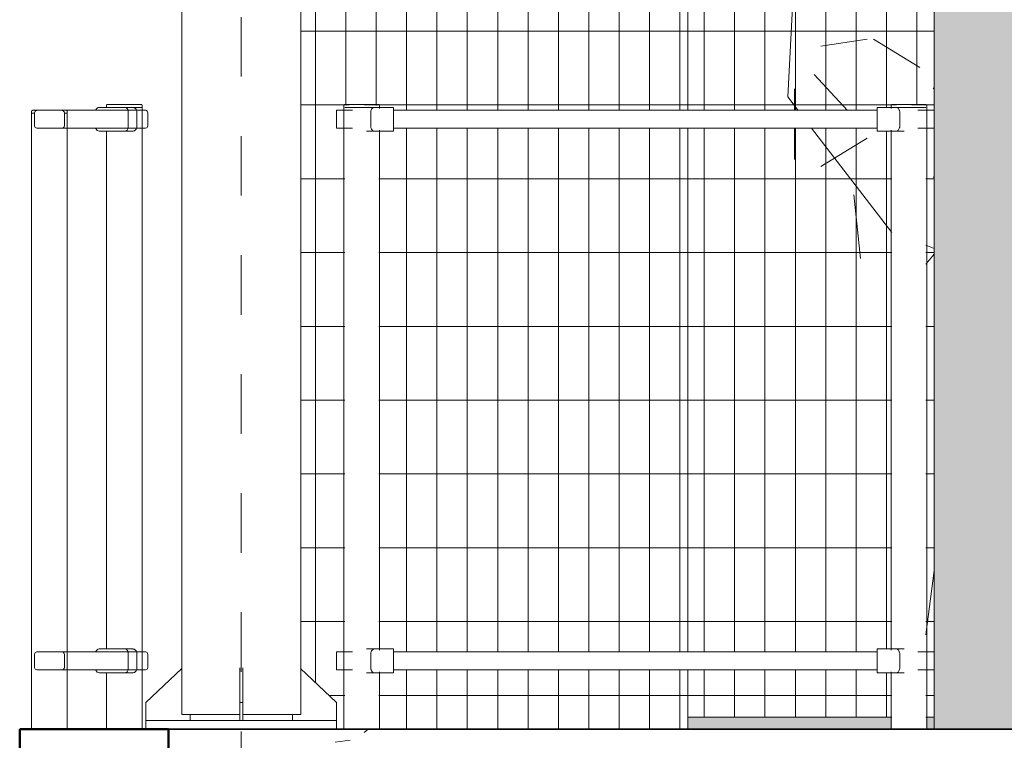
# Model space of a CAD drawing. Units: metres. Extents: x -436 to -102, y 612 to 631.
# Drawn here: x -185 to -183, y 614 to 615 of the extents above; entities that cross this region are included whole.
import ezdxf

# ---------------------------------------------------------------- set-up
doc = ezdxf.new("R2010")
doc.units = ezdxf.units.M
doc.linetypes.add('Línea de rejilla', pattern=[0.022225, 0.0127, -0.003175, 0.003175, -0.003175])
for name, color, linetype, lineweight in [('01_01 SECTION-BUILDINGS', 7, 'Continuous', 50), ('03_01 PROJECTION-BUILDINGS', 7, 'Continuous', 18), ('07_08 HATCH-WALLS', 7, 'Continuous', 18), ('09_02 AXIS-STRUCTURE', 7, 'Continuous', 9), ('30 COLUMNS', 7, 'Continuous', 18), ('G-IMPT', 7, 'Continuous', 18), ('S-FSTN', 7, 'Continuous', 18)]:
    doc.layers.add(name, color=color, linetype=linetype, lineweight=lineweight)
pattern_1 = [(50, (0.009, 0), (0.54643205, -0.04730764), [0.057, -0.629]), (355, (0.009, 0), (-0.10542865, 0.57337056), [0.046, -0.503]), (100.451, (0.054, -0.004), (0.44095467, 0.52570807), [0.049, -0.534]), (46.184, (0.009, 0.152), (0.8131228, -0.12606074), [0.086, -0.943]), (96.636, (0.076, 0.142), (0.7119945, 0.7422518), [0.073, -0.801]), (351.184, (0.009, 0.152), (0.7122292, 0.742616), [0.069, -0.754]), (21, (0.085, 0.114), (0.45498504, -0.3062917), [0.057, -0.629]), (326, (0.085, 0.114), (0.1857656, 0.552594), [0.046, -0.503]), (71.451, (0.123, 0.089), (0.64053598, 0.24601557), [0.049, -0.534]), (37.5, (0.009, 0), (0.009206, 0.254116606), [0.025, -0.472, 0.025, -0.485, -0.505]), (37.5, (0.009, 0), (0.009206, 0.254116606), [-1.007, 0.025, -0.48]), (7.5, (0.009, 0), (0.20046075, 0.30073824), [0.025, -0.266, 0.025, -0.46, -0.192]), (7.5, (0.009, 0), (0.20046075, 0.30073824), [-0.776, 0.025, -0.167]), (327.5, (-0.161, 0), (0.40648291, -0.01707761), [0.025, -0.165, 0.025, -0.569, -0.789]), (327.5, (-0.161, 0), (0.40648291, -0.01707761), [-0.785, 0.025, -0.764]), (317.5, (-0.238, 0), (0.44399866, 0.07600783), [0.025, -0.223, 0.025, -0.37, -0.56]), (317.5, (-0.238, 0), (0.44399866, 0.07600783), [-0.642, 0.025, -0.535])]

# ---------------------------------------------------------------- blocks, each defined once
blk = doc.blocks.new('12011-SUNRISE-STR-PARK_rvt-1-ARC_ELEV_B2 S1')
at = {"layer": '07_08 HATCH-WALLS', "true_color": 0xfdf7e1}
h = blk.add_hatch(color=7, dxfattribs=at)
h.paths.add_polyline_path([(-183.2018, 613.5762), (-182.2378, 613.5762), (-182.2378, 613.9), (-181.9378, 613.9), (-181.9378, 613.975), (-183.2018, 613.975)], flags=0)
h.paths.add_polyline_path([(-182.8875, 614.175), (-181.9378, 614.175), (-181.9378, 615.4), (-183.2018, 615.4), (-183.2018, 614.175), (-183.1737, 614.175)], flags=0)
h.paths.add_polyline_path([(-182.1798, 614.2306), (-182.1974, 614.2354), (-182.2101, 614.2481), (-182.2148, 614.2656), (-182.2101, 614.2831), (-182.1969, 614.296), (-182.1798, 614.3006), (-182.1623, 614.2959), (-182.1495, 614.2831), (-182.1448, 614.2656), (-182.1502, 614.2473), (-182.1623, 614.2353), (-182.1756, 614.2317)], flags=0)
h.paths.add_polyline_path([(-182.7998, 614.2306), (-182.8174, 614.2354), (-182.8301, 614.2481), (-182.8348, 614.2656), (-182.8301, 614.2831), (-182.816, 614.2962), (-182.7998, 614.3006), (-182.7823, 614.2959), (-182.7695, 614.2831), (-182.7648, 614.2656), (-182.7702, 614.2473), (-182.7823, 614.2353), (-182.7956, 614.2317)], flags=0)
at = {"layer": '07_08 HATCH-WALLS'}
h = blk.add_hatch(dxfattribs=at)
h.set_pattern_fill('FP_1', color=256, style=0, pattern_type=2)
h.set_pattern_definition(pattern_1)
h.paths.add_polyline_path([(-184.4879, 613.5762), (-184.4879, 614.175), (-184.7379, 614.175), (-184.7379, 613.5762)], flags=0)
at = {"layer": '01_01 SECTION-BUILDINGS'}
for p, q in [((-184.7379, 614.175), (-184.7379, 613.5762)), ((-184.4879, 614.175), (-184.7379, 614.175)), ((-184.4879, 613.5762), (-184.4879, 614.175))]:
    blk.add_line(p, q, dxfattribs=at)
at = {"layer": '03_01 PROJECTION-BUILDINGS'}
blk.add_line((-183.2018, 615.4), (-183.2018, 614.175), dxfattribs=at)
blk = doc.blocks.new('AL_Plant_Polyalthia Longifolia - PL21-E_dwg-21779580-ARC_ELEV_B2 S1')
at = {"layer": 'G-IMPT', "color": 9, "true_color": 0xd7d7b0}
for p, q in [((-183.3144, 615.3345), (-183.3922, 615.3227)), ((-183.2257, 615.2869), (-183.3034, 615.3345)), ((-183.3472, 615.2149), (-183.4032, 615.2751)), ((-183.4366, 615.2149), (-183.4366, 615.2512)), ((-183.2018, 615.2534), (-183.2035, 615.2512)), ((-183.4366, 615.1323), (-183.4366, 615.1852)), ((-183.4076, 615.1852), (-183.2728, 615.0096)), ((-183.3144, 615.168), (-183.3922, 615.1204)), ((-183.2018, 615.1026), (-183.2035, 615.1026)), ((-183.3255, 614.9658), (-183.3367, 615.0728)), ((-183.2018, 614.983), (-183.2157, 614.9885)), ((-183.2157, 614.9566), (-183.2018, 614.9731)), ((-183.2157, 614.3338), (-183.2018, 614.4417))]:
    blk.add_line(p, q, dxfattribs=at)
at = {"layer": 'G-IMPT', "color": 9, "true_color": 0xd7d7b0, "flags": 128}
blk.add_lwpolyline([(-184.2658, 617.2174), (-184.1795, 616.8877), (-184.2608, 616.9363), (-184.2405, 616.4994), (-184.0779, 616.4024), (-184.1185, 615.82), (-183.9356, 615.8685), (-183.834, 616.0626), (-183.6511, 615.82), (-183.7121, 615.6258), (-183.5291, 615.5288), (-183.4275, 615.6258), (-183.4478, 615.2376), (-183.4304, 615.2149)], dxfattribs=at)
blk = doc.blocks.new('AL_Plant_Polyalthia Longifolia - Polyalthia Longifolia-17510857-ARC_ELEV_B2 S1')
blk.add_blockref('AL_Plant_Polyalthia Longifolia - PL21-E_dwg-21779580-ARC_ELEV_B2 S1', (0, 0))
blk = doc.blocks.new('Top Rail Type - Top Rail_Internal_-22272331-ARC_ELEV_B2 S1')
at = {"layer": '03_01 PROJECTION-BUILDINGS'}
h = blk.add_hatch(dxfattribs=at)
h.set_pattern_fill('FP_11', color=256, style=0, pattern_type=2)
h.set_pattern_definition([(0, (-0.029, 612), (0, 0.124), []), (90, (-0.029, 612), (-0.051, 3e-18), [])])
h.paths.add_polyline_path([(-184.1919, 614.175), (-184.1919, 614.275), (-184.2058, 614.2755), (-184.2058, 614.305), (-184.1919, 614.305), (-184.1919, 615.185), (-184.2058, 615.1855), (-184.2058, 615.215), (-184.1919, 615.215), (-184.1919, 615.223), (-184.1889, 615.2237), (-184.1864, 615.223), (-184.1839, 615.2243), (-184.1808, 615.2245), (-184.141, 615.2237), (-184.1402, 615.223), (-184.1354, 615.2237), (-184.1348, 615.223), (-184.1348, 615.22), (-184.1098, 615.2192), (-184.1098, 615.215), (-183.6158, 615.215), (-183.6158, 615.7954), (-184.2658, 615.7954), (-184.2658, 614.2768), (-184.2058, 614.22), (-184.2058, 614.175)], flags=0)
h.paths.add_polyline_path([(-183.746, 614.175), (-183.6158, 614.175), (-183.6158, 614.275), (-184.1098, 614.2744), (-184.1098, 614.27), (-184.1348, 614.27), (-184.1348, 614.175), (-184.0321, 614.175)], flags=0)
h.paths.add_polyline_path([(-183.746, 614.305), (-183.6158, 614.305), (-183.6158, 615.185), (-184.1098, 615.1844), (-184.1098, 615.18), (-184.1348, 615.18), (-184.1348, 614.31), (-184.1098, 614.3092), (-184.1098, 614.305), (-184.0321, 614.305)], flags=0)
h.paths.add_polyline_path([(-184.1778, 615.2244), (-184.1772, 615.225), (-184.1769, 615.2245)], flags=0)
for p, q in [((-183.6158, 615.7954), (-184.2658, 615.7954)), ((-183.6158, 615.7954), (-183.6158, 615.2149)), ((-183.6158, 615.1853), (-183.6158, 614.3049)), ((-183.6158, 614.2753), (-183.6158, 614.1954))]:
    blk.add_line(p, q, dxfattribs=at)
blk = doc.blocks.new('Railing - Railing-22272444-ARC_ELEV_B2 S1')
at = {"layer": '03_01 PROJECTION-BUILDINGS', "true_color": 0xbebdba}
h = blk.add_hatch(color=9, dxfattribs=at)
h.paths.add_polyline_path([(-183.2728, 614.175), (-183.2728, 614.1954), (-183.6158, 614.1954), (-183.6158, 614.175), (-183.3167, 614.175)], flags=0)
h.paths.add_polyline_path([(-183.2157, 614.175), (-183.2018, 614.175), (-183.2018, 614.1954), (-183.2157, 614.1954), (-183.2157, 614.1807)], flags=0)
at = {"layer": '03_01 PROJECTION-BUILDINGS'}
for p, q in [((-183.6158, 614.175), (-183.6158, 614.1954)), ((-183.6158, 614.1954), (-183.2728, 614.1954)), ((-183.2158, 614.1954), (-183.2018, 614.1954))]:
    blk.add_line(p, q, dxfattribs=at)
blk = doc.blocks.new('Top Rail Type - Top Rail_Internal_-22272447-ARC_ELEV_B2 S1')
at = {"layer": '03_01 PROJECTION-BUILDINGS'}
h = blk.add_hatch(dxfattribs=at)
h.set_pattern_fill('FP_12', color=256, style=0, pattern_type=2)
h.set_pattern_definition([(0, (0.471, 612), (0, 0.124), []), (90, (0.471, 612), (-0.051, 3e-18), [])])
h.paths.add_polyline_path([(-183.2157, 614.1954), (-183.2018, 614.1954), (-183.2018, 614.275), (-183.2157, 614.275)], flags=0)
h.paths.add_polyline_path([(-183.6158, 614.1954), (-183.2728, 614.1954), (-183.2728, 614.27), (-183.2977, 614.2708), (-183.2977, 614.275), (-183.6158, 614.275)], flags=0)
h.paths.add_polyline_path([(-183.6158, 614.305), (-183.2977, 614.3056), (-183.2977, 614.31), (-183.2728, 614.31), (-183.2728, 615.18), (-183.2977, 615.1808), (-183.2977, 615.185), (-183.6158, 615.185), (-183.6158, 614.5434)], flags=0)
h.paths.add_polyline_path([(-183.2157, 614.305), (-183.2018, 614.305), (-183.2018, 615.185), (-183.2157, 615.185), (-183.2157, 614.4225)], flags=0)
h.paths.add_polyline_path([(-183.3155, 615.215), (-183.2977, 615.2156), (-183.2977, 615.22), (-183.2728, 615.22), (-183.2728, 615.223), (-183.2698, 615.2237), (-183.2673, 615.223), (-183.2648, 615.2243), (-183.2617, 615.2245), (-183.2219, 615.2237), (-183.2212, 615.223), (-183.2164, 615.2237), (-183.2157, 615.223), (-183.2157, 615.215), (-183.2018, 615.215), (-183.2018, 615.4), (-183.1158, 615.4), (-183.1158, 616.3954), (-183.6158, 616.3954), (-183.6158, 615.215), (-183.3167, 615.215)], flags=0)
h.paths.add_polyline_path([(-183.2587, 615.2244), (-183.2581, 615.225), (-183.2578, 615.2245)], flags=0)
for p, q in [((-183.6158, 615.2149), (-183.6158, 616.3954)), ((-183.6158, 614.3049), (-183.6158, 615.1853)), ((-183.6158, 614.1954), (-183.6158, 614.2753))]:
    blk.add_line(p, q, dxfattribs=at)
blk = doc.blocks.new('Railing - Post Start-V63-ARC_ELEV_B2 S1')
at = {"layer": '03_01 PROJECTION-BUILDINGS'}
for p, q in [((-184.6044, 615.22), (-184.5613, 615.22)), ((-184.5923, 615.22), (-184.5923, 615.223)), ((-184.5613, 615.22), (-184.5485, 615.22)), ((-184.5611, 615.22), (-184.5346, 615.22)), ((-184.5611, 615.22), (-184.5346, 615.22)), ((-184.5558, 615.214), (-184.5558, 615.186)), ((-184.541, 615.2122), (-184.541, 615.1878)), ((-184.5346, 615.22), (-184.5331, 615.22)), ((-184.5346, 615.22), (-184.5331, 615.22)), ((-184.5323, 615.223), (-184.5323, 615.22)), ((-184.5323, 615.22), (-184.5323, 614.175)), ((-184.5613, 615.18), (-184.6044, 615.18)), ((-184.5923, 614.31), (-184.5923, 615.18)), ((-184.5485, 615.18), (-184.5613, 615.18)), ((-184.6044, 614.31), (-184.5613, 614.31)), ((-184.5613, 614.31), (-184.5485, 614.31)), ((-184.5558, 614.304), (-184.5558, 614.276)), ((-184.541, 614.3022), (-184.541, 614.2778)), ((-184.5613, 614.27), (-184.6044, 614.27)), ((-184.5923, 614.175), (-184.5923, 614.27)), ((-184.5485, 614.27), (-184.5613, 614.27))]:
    blk.add_line(p, q, dxfattribs=at)
at = {"layer": '03_01 PROJECTION-BUILDINGS', "flags": 128}
for points in [[(-184.5903, 615.225), (-184.5904, 615.225), (-184.5904, 615.225), (-184.5905, 615.225), (-184.5906, 615.225), (-184.5907, 615.225), (-184.5908, 615.2249), (-184.5908, 615.2249), (-184.5909, 615.2249), (-184.591, 615.2249), (-184.5911, 615.2248), (-184.5911, 615.2248), (-184.5912, 615.2248), (-184.5913, 615.2247), (-184.5914, 615.2247), (-184.5914, 615.2246), (-184.5915, 615.2246), (-184.5916, 615.2245), (-184.5916, 615.2245), (-184.5917, 615.2244), (-184.5917, 615.2244), (-184.5918, 615.2243), (-184.5919, 615.2243), (-184.5919, 615.2242), (-184.592, 615.2241), (-184.592, 615.2241), (-184.592, 615.224), (-184.5921, 615.2239), (-184.5921, 615.2238), (-184.5922, 615.2238), (-184.5922, 615.2237), (-184.5922, 615.2236), (-184.5922, 615.2235), (-184.5923, 615.2235), (-184.5923, 615.2234), (-184.5923, 615.2233), (-184.5923, 615.2232), (-184.5923, 615.2231), (-184.5923, 615.2231), (-184.5923, 615.223), (-184.5923, 615.223)], [(-184.5881, 615.225), (-184.5885, 615.225), (-184.5889, 615.225), (-184.5892, 615.225), (-184.5895, 615.225), (-184.5897, 615.225), (-184.5899, 615.225), (-184.5901, 615.225), (-184.5902, 615.225), (-184.5903, 615.225), (-184.5903, 615.225)], [(-184.5903, 615.225), (-184.5902, 615.225), (-184.5902, 615.225), (-184.5901, 615.225), (-184.5899, 615.225), (-184.5897, 615.225), (-184.5895, 615.225), (-184.5892, 615.225), (-184.5889, 615.225), (-184.5885, 615.225), (-184.5881, 615.225), (-184.5876, 615.225), (-184.5871, 615.225), (-184.5866, 615.225), (-184.586, 615.225), (-184.5854, 615.225), (-184.5847, 615.225), (-184.5841, 615.225), (-184.5833, 615.225), (-184.5826, 615.225), (-184.5818, 615.225), (-184.581, 615.225), (-184.5801, 615.225), (-184.5793, 615.225), (-184.5784, 615.225), (-184.5774, 615.225), (-184.5765, 615.225), (-184.5755, 615.225), (-184.5745, 615.225), (-184.5735, 615.225), (-184.5724, 615.225), (-184.5714, 615.225), (-184.5703, 615.225), (-184.5693, 615.225), (-184.5682, 615.225), (-184.5671, 615.225), (-184.566, 615.225), (-184.5649, 615.225), (-184.5637, 615.225), (-184.5626, 615.225), (-184.5615, 615.225), (-184.5604, 615.225), (-184.5593, 615.225), (-184.5582, 615.225), (-184.5571, 615.225), (-184.556, 615.225), (-184.5549, 615.225), (-184.5538, 615.225), (-184.5528, 615.225), (-184.5517, 615.225), (-184.5507, 615.225), (-184.5497, 615.225), (-184.5487, 615.225), (-184.5477, 615.225), (-184.5468, 615.225), (-184.5459, 615.225), (-184.545, 615.225), (-184.5441, 615.225), (-184.5433, 615.225), (-184.5425, 615.225), (-184.5417, 615.225), (-184.541, 615.225), (-184.5403, 615.225), (-184.5396, 615.225), (-184.539, 615.225), (-184.5384, 615.225), (-184.5378, 615.225), (-184.5373, 615.225), (-184.5368, 615.225), (-184.5365, 615.225)], [(-184.5729, 615.225), (-184.574, 615.225), (-184.575, 615.225), (-184.5759, 615.225), (-184.5769, 615.225), (-184.5779, 615.225), (-184.5788, 615.225), (-184.5797, 615.225), (-184.5805, 615.225), (-184.5814, 615.225), (-184.5822, 615.225), (-184.5829, 615.225), (-184.5837, 615.225), (-184.5844, 615.225), (-184.585, 615.225), (-184.5857, 615.225), (-184.5863, 615.225), (-184.5868, 615.225), (-184.5873, 615.225), (-184.5878, 615.225), (-184.5881, 615.225)], [(-184.5344, 615.225), (-184.5344, 615.225), (-184.5345, 615.225), (-184.5346, 615.225), (-184.5347, 615.225), (-184.5349, 615.225), (-184.5352, 615.225), (-184.5355, 615.225), (-184.5358, 615.225), (-184.5362, 615.225), (-184.5366, 615.225), (-184.537, 615.225), (-184.5375, 615.225), (-184.5381, 615.225), (-184.5386, 615.225), (-184.5393, 615.225), (-184.5399, 615.225), (-184.5406, 615.225), (-184.5413, 615.225), (-184.5421, 615.225)], [(-184.5412, 615.214), (-184.5411, 615.2131), (-184.541, 615.2122)], [(-184.5365, 615.225), (-184.5361, 615.225), (-184.5357, 615.225), (-184.5354, 615.225), (-184.5351, 615.225), (-184.5349, 615.225), (-184.5347, 615.225), (-184.5345, 615.225), (-184.5344, 615.225), (-184.5344, 615.225), (-184.5344, 615.225)], [(-184.5323, 615.223), (-184.5323, 615.223), (-184.5323, 615.2231), (-184.5323, 615.2232), (-184.5323, 615.2233), (-184.5324, 615.2234), (-184.5324, 615.2234), (-184.5324, 615.2235), (-184.5324, 615.2236), (-184.5325, 615.2237), (-184.5325, 615.2237), (-184.5325, 615.2238), (-184.5326, 615.2239), (-184.5326, 615.224), (-184.5326, 615.224), (-184.5327, 615.2241), (-184.5327, 615.2242), (-184.5328, 615.2242), (-184.5328, 615.2243), (-184.5329, 615.2244), (-184.5329, 615.2244), (-184.533, 615.2245), (-184.5331, 615.2245), (-184.5331, 615.2246), (-184.5332, 615.2246), (-184.5333, 615.2247), (-184.5333, 615.2247), (-184.5334, 615.2248), (-184.5335, 615.2248), (-184.5336, 615.2248), (-184.5336, 615.2249), (-184.5337, 615.2249), (-184.5338, 615.2249), (-184.5339, 615.2249), (-184.5339, 615.225), (-184.534, 615.225), (-184.5341, 615.225), (-184.5342, 615.225), (-184.5343, 615.225), (-184.5343, 615.225), (-184.5344, 615.225)], [(-184.541, 615.1878), (-184.5411, 615.1869), (-184.5412, 615.186)], [(-184.5412, 614.304), (-184.5411, 614.3031), (-184.541, 614.3022)], [(-184.541, 614.2778), (-184.5411, 614.2769), (-184.5412, 614.276)]]:
    blk.add_lwpolyline(points, dxfattribs=at)
at = {"layer": '03_01 PROJECTION-BUILDINGS'}
for centre, start_param, end_param in [((-184.6044, 615.214), 0, 1.308997), ((-184.5613, 615.214), 4.712389, 6.283185), ((-184.6044, 615.186), 1.832596, 3.141593), ((-184.5613, 615.186), 3.141593, 4.712389), ((-184.6044, 614.304), 0, 1.308997), ((-184.5613, 614.304), 4.712389, 6.283185), ((-184.6044, 614.276), 1.832596, 3.141593), ((-184.5613, 614.276), 3.141593, 4.712389)]:
    blk.add_ellipse(centre, major_axis=(0, 0.006), ratio=0.923557, start_param=start_param, end_param=end_param, dxfattribs=at)
for points, knots in [([(-184.5485, 615.22), (-184.548, 615.22), (-184.547, 615.2199), (-184.5456, 615.2195), (-184.5443, 615.2188), (-184.5427, 615.2176), (-184.5416, 615.2159), (-184.5412, 615.2145), (-184.5412, 615.214)], [0, 0, 0, 0, 0.142857, 0.285714, 0.428571, 0.571429, 0.857143, 1, 1, 1, 1]), ([(-184.5412, 615.186), (-184.5413, 615.1851), (-184.542, 615.1832), (-184.544, 615.1812), (-184.5463, 615.1802), (-184.5478, 615.18), (-184.5485, 615.18)], [0, 0, 0, 0, 0.285714, 0.571429, 0.785714, 1, 1, 1, 1]), ([(-184.5485, 614.31), (-184.548, 614.31), (-184.547, 614.3099), (-184.5456, 614.3095), (-184.5443, 614.3088), (-184.5427, 614.3076), (-184.5416, 614.3059), (-184.5412, 614.3045), (-184.5412, 614.304)], [0, 0, 0, 0, 0.142857, 0.285714, 0.428571, 0.571429, 0.857143, 1, 1, 1, 1]), ([(-184.5412, 614.276), (-184.5413, 614.2751), (-184.542, 614.2732), (-184.544, 614.2712), (-184.5463, 614.2702), (-184.5478, 614.27), (-184.5485, 614.27)], [0, 0, 0, 0, 0.285714, 0.571429, 0.785714, 1, 1, 1, 1])]:
    blk.add_open_spline(points, degree=3, knots=knots, dxfattribs=at)
blk = doc.blocks.new('Railing - Post Corner-22351857-ARC_ELEV_B2 S1')
at = {"layer": '03_01 PROJECTION-BUILDINGS'}
for p, q in [((-184.7179, 615.21), (-184.7179, 615.213)), ((-184.7179, 615.21), (-184.7142, 615.21)), ((-184.7179, 614.175), (-184.7179, 615.21)), ((-184.7179, 615.21), (-184.7142, 615.21)), ((-184.6622, 615.21), (-184.6602, 615.21)), ((-184.6622, 615.21), (-184.6602, 615.21)), ((-184.6602, 615.21), (-184.6587, 615.21)), ((-184.6602, 615.21), (-184.6587, 615.21)), ((-184.6579, 615.213), (-184.6579, 615.21)), ((-184.6579, 615.21), (-184.6579, 614.175))]:
    blk.add_line(p, q, dxfattribs=at)
at = {"layer": '03_01 PROJECTION-BUILDINGS', "flags": 128}
for points in [[(-184.7159, 615.215), (-184.7159, 615.215), (-184.716, 615.215), (-184.7161, 615.215), (-184.7162, 615.215), (-184.7163, 615.215), (-184.7163, 615.2149), (-184.7164, 615.2149), (-184.7165, 615.2149), (-184.7166, 615.2149), (-184.7167, 615.2148), (-184.7167, 615.2148), (-184.7168, 615.2148), (-184.7169, 615.2147), (-184.717, 615.2147), (-184.717, 615.2146), (-184.7171, 615.2146), (-184.7172, 615.2145), (-184.7172, 615.2145), (-184.7173, 615.2144), (-184.7173, 615.2144), (-184.7174, 615.2143), (-184.7174, 615.2143), (-184.7175, 615.2142), (-184.7175, 615.2141), (-184.7176, 615.2141), (-184.7176, 615.214), (-184.7177, 615.2139), (-184.7177, 615.2138), (-184.7177, 615.2138), (-184.7178, 615.2137), (-184.7178, 615.2136), (-184.7178, 615.2135), (-184.7178, 615.2135), (-184.7179, 615.2134), (-184.7179, 615.2133), (-184.7179, 615.2132), (-184.7179, 615.2131), (-184.7179, 615.2131), (-184.7179, 615.213), (-184.7179, 615.213)], [(-184.7137, 615.215), (-184.7141, 615.215), (-184.7145, 615.215), (-184.7148, 615.215), (-184.7151, 615.215), (-184.7153, 615.215), (-184.7155, 615.215), (-184.7157, 615.215), (-184.7158, 615.215), (-184.7158, 615.215), (-184.7159, 615.215)], [(-184.7159, 615.215), (-184.7158, 615.215), (-184.7158, 615.215), (-184.7157, 615.215), (-184.7155, 615.215), (-184.7153, 615.215), (-184.7151, 615.215), (-184.7148, 615.215), (-184.7144, 615.215), (-184.7141, 615.215), (-184.7137, 615.215), (-184.7132, 615.215), (-184.7127, 615.215), (-184.7122, 615.215), (-184.7116, 615.215), (-184.711, 615.215), (-184.7103, 615.215), (-184.7096, 615.215)], [(-184.7093, 615.215), (-184.71, 615.215), (-184.7106, 615.215), (-184.7113, 615.215), (-184.7119, 615.215), (-184.7124, 615.215), (-184.7129, 615.215), (-184.7134, 615.215), (-184.7137, 615.215)], [(-184.6666, 615.215), (-184.6659, 615.215), (-184.6652, 615.215), (-184.6646, 615.215), (-184.664, 615.215), (-184.6634, 615.215), (-184.6629, 615.215), (-184.6624, 615.215), (-184.6621, 615.215)], [(-184.66, 615.215), (-184.66, 615.215), (-184.66, 615.215), (-184.6602, 615.215), (-184.6603, 615.215), (-184.6605, 615.215), (-184.6608, 615.215), (-184.661, 615.215), (-184.6614, 615.215), (-184.6618, 615.215), (-184.6622, 615.215), (-184.6626, 615.215), (-184.6631, 615.215), (-184.6637, 615.215), (-184.6642, 615.215)], [(-184.6621, 615.215), (-184.6617, 615.215), (-184.6613, 615.215), (-184.661, 615.215), (-184.6607, 615.215), (-184.6605, 615.215), (-184.6603, 615.215), (-184.6601, 615.215), (-184.66, 615.215), (-184.66, 615.215), (-184.66, 615.215)], [(-184.6579, 615.213), (-184.6579, 615.213), (-184.6579, 615.2131), (-184.6579, 615.2132), (-184.6579, 615.2133), (-184.658, 615.2134), (-184.658, 615.2134), (-184.658, 615.2135), (-184.658, 615.2136), (-184.658, 615.2137), (-184.6581, 615.2137), (-184.6581, 615.2138), (-184.6581, 615.2139), (-184.6582, 615.214), (-184.6582, 615.214), (-184.6583, 615.2141), (-184.6583, 615.2142), (-184.6584, 615.2142), (-184.6584, 615.2143), (-184.6585, 615.2144), (-184.6585, 615.2144), (-184.6586, 615.2145), (-184.6587, 615.2145), (-184.6587, 615.2146), (-184.6588, 615.2146), (-184.6589, 615.2147), (-184.6589, 615.2147), (-184.659, 615.2148), (-184.6591, 615.2148), (-184.6591, 615.2148), (-184.6592, 615.2149), (-184.6593, 615.2149), (-184.6594, 615.2149), (-184.6595, 615.2149), (-184.6595, 615.215), (-184.6596, 615.215), (-184.6597, 615.215), (-184.6598, 615.215), (-184.6599, 615.215), (-184.6599, 615.215), (-184.66, 615.215)]]:
    blk.add_lwpolyline(points, dxfattribs=at)
blk = doc.blocks.new('Railing - Railing-22828460-ARC_ELEV_B2 S1')
at = {"layer": '01_01 SECTION-BUILDINGS', "lineweight": 18}
for p, q in [((-184.7129, 615.211), (-184.7129, 615.189)), ((-184.6669, 615.215), (-184.7089, 615.215)), ((-184.6629, 615.189), (-184.6629, 615.211)), ((-184.7089, 615.185), (-184.6669, 615.185)), ((-184.7129, 614.301), (-184.7129, 614.279)), ((-184.6669, 614.305), (-184.7089, 614.305)), ((-184.6629, 614.279), (-184.6629, 614.301)), ((-184.7089, 614.275), (-184.6669, 614.275))]:
    blk.add_line(p, q, dxfattribs=at)
for centre, start, end in [((-184.7089, 615.211), 90, 180), ((-184.6669, 615.211), 0, 90), ((-184.7089, 615.189), 180, 270), ((-184.6669, 615.189), 270, 0), ((-184.7089, 614.301), 90, 180), ((-184.6669, 614.301), 0, 90), ((-184.7089, 614.279), 180, 270), ((-184.6669, 614.279), 270, 0)]:
    blk.add_arc(centre, 0.004, start, end, dxfattribs=at)
at = {"layer": '03_01 PROJECTION-BUILDINGS'}
for p, q in [((-184.5266, 615.215), (-184.6669, 615.215)), ((-184.5229, 615.211), (-184.5229, 615.189)), ((-184.6669, 615.185), (-184.5266, 615.185)), ((-184.5266, 614.305), (-184.6669, 614.305)), ((-184.5229, 614.301), (-184.5229, 614.279)), ((-184.6669, 614.275), (-184.5266, 614.275))]:
    blk.add_line(p, q, dxfattribs=at)
for centre, start_param, end_param in [((-184.5266, 615.211), 4.712389, 6.283185), ((-184.5266, 615.189), 3.141593, 4.712389), ((-184.5266, 614.301), 4.712389, 6.283185), ((-184.5266, 614.279), 3.141593, 4.712389)]:
    blk.add_ellipse(centre, major_axis=(0, 0.004), ratio=0.923557, start_param=start_param, end_param=end_param, dxfattribs=at)
for points in [[(-184.7089, 615.215), (-184.7093, 615.215), (-184.71, 615.2149), (-184.7106, 615.2146), (-184.7109, 615.2145)], [(-184.6659, 615.2149), (-184.6662, 615.215), (-184.6666, 615.215), (-184.6669, 615.215)]]:
    blk.add_open_spline(points, degree=3, dxfattribs=at)
for name in ['Railing - Post Corner-22351857-ARC_ELEV_B2 S1', 'Railing - Post Start-V63-ARC_ELEV_B2 S1']:
    blk.add_blockref(name, (0, 0))
blk = doc.blocks.new('Railing - Post End-22348672-ARC_ELEV_B2 S1')
at = {"layer": '03_01 PROJECTION-BUILDINGS'}
for p, q in [((-184.1933, 615.22), (-184.1933, 615.223)), ((-184.1933, 614.175), (-184.1933, 615.22)), ((-184.1919, 615.22), (-184.1633, 615.22)), ((-184.1919, 615.22), (-184.1633, 615.22)), ((-184.1633, 615.22), (-184.1423, 615.22)), ((-184.1633, 615.22), (-184.1423, 615.22)), ((-184.1552, 615.22), (-184.1431, 615.22)), ((-184.1482, 615.1878), (-184.1482, 615.2122)), ((-184.1431, 615.22), (-184.1098, 615.22)), ((-184.1333, 615.223), (-184.1333, 615.22)), ((-184.1333, 615.22), (-184.1333, 615.2182)), ((-184.1098, 615.214), (-184.1098, 615.22)), ((-184.1098, 615.186), (-184.1098, 615.214)), ((-184.1431, 615.18), (-184.1552, 615.18)), ((-184.1098, 615.18), (-184.1431, 615.18)), ((-184.1333, 615.1818), (-184.1333, 614.3082)), ((-184.1098, 615.18), (-184.1098, 615.186)), ((-184.1552, 614.31), (-184.1431, 614.31)), ((-184.1482, 614.2778), (-184.1482, 614.3022)), ((-184.1431, 614.31), (-184.1098, 614.31)), ((-184.1098, 614.304), (-184.1098, 614.31)), ((-184.1098, 614.276), (-184.1098, 614.304)), ((-184.1431, 614.27), (-184.1552, 614.27)), ((-184.1098, 614.27), (-184.1431, 614.27)), ((-184.1333, 614.2718), (-184.1333, 614.175)), ((-184.1098, 614.27), (-184.1098, 614.276))]:
    blk.add_line(p, q, dxfattribs=at)
at = {"layer": '03_01 PROJECTION-BUILDINGS', "flags": 128}
for points in [[(-184.1913, 615.225), (-184.1914, 615.225), (-184.1914, 615.225), (-184.1915, 615.225), (-184.1916, 615.225), (-184.1917, 615.225), (-184.1918, 615.2249), (-184.1918, 615.2249), (-184.1919, 615.2249), (-184.192, 615.2249), (-184.1921, 615.2248), (-184.1922, 615.2248), (-184.1922, 615.2248), (-184.1923, 615.2247), (-184.1924, 615.2247), (-184.1924, 615.2246), (-184.1925, 615.2246), (-184.1926, 615.2245), (-184.1926, 615.2245), (-184.1927, 615.2244), (-184.1927, 615.2244), (-184.1928, 615.2243), (-184.1929, 615.2243), (-184.1929, 615.2242), (-184.193, 615.2241), (-184.193, 615.2241), (-184.193, 615.224), (-184.1931, 615.2239), (-184.1931, 615.2238), (-184.1932, 615.2238), (-184.1932, 615.2237), (-184.1932, 615.2236), (-184.1932, 615.2235), (-184.1933, 615.2235), (-184.1933, 615.2234), (-184.1933, 615.2233), (-184.1933, 615.2232), (-184.1933, 615.2231), (-184.1933, 615.2231), (-184.1933, 615.223), (-184.1933, 615.223)], [(-184.1633, 615.225), (-184.1644, 615.225), (-184.1656, 615.225), (-184.1667, 615.225), (-184.1678, 615.225), (-184.1689, 615.225), (-184.17, 615.225), (-184.1711, 615.225), (-184.1721, 615.225), (-184.1732, 615.225), (-184.1742, 615.225), (-184.1752, 615.225), (-184.1762, 615.225), (-184.1772, 615.225), (-184.1782, 615.225), (-184.1791, 615.225), (-184.18, 615.225), (-184.1809, 615.225), (-184.1818, 615.225), (-184.1826, 615.225), (-184.1834, 615.225), (-184.1841, 615.225), (-184.1849, 615.225), (-184.1856, 615.225), (-184.1862, 615.225), (-184.1868, 615.225), (-184.1874, 615.225), (-184.188, 615.225), (-184.1885, 615.225), (-184.189, 615.225), (-184.1894, 615.225), (-184.1898, 615.225), (-184.1901, 615.225), (-184.1904, 615.225), (-184.1907, 615.225), (-184.1909, 615.225), (-184.191, 615.225), (-184.1912, 615.225), (-184.1912, 615.225), (-184.1913, 615.225)], [(-184.1913, 615.225), (-184.1913, 615.225), (-184.1912, 615.225), (-184.1911, 615.225), (-184.1909, 615.225), (-184.1907, 615.225), (-184.1905, 615.225), (-184.1902, 615.225), (-184.1899, 615.225), (-184.1895, 615.225), (-184.1891, 615.225), (-184.1886, 615.225), (-184.1881, 615.225), (-184.1876, 615.225), (-184.187, 615.225), (-184.1864, 615.225), (-184.1857, 615.225), (-184.1851, 615.225), (-184.1843, 615.225), (-184.1836, 615.225), (-184.1828, 615.225), (-184.182, 615.225), (-184.1811, 615.225), (-184.1803, 615.225), (-184.1794, 615.225), (-184.1784, 615.225), (-184.1775, 615.225), (-184.1765, 615.225), (-184.1755, 615.225), (-184.1745, 615.225), (-184.1735, 615.225), (-184.1724, 615.225), (-184.1713, 615.225), (-184.1703, 615.225), (-184.1692, 615.225), (-184.1681, 615.225), (-184.167, 615.225), (-184.1659, 615.225), (-184.1647, 615.225), (-184.1636, 615.225), (-184.1633, 615.225)], [(-184.1633, 615.225), (-184.1622, 615.225), (-184.1611, 615.225), (-184.16, 615.225), (-184.1589, 615.225), (-184.1578, 615.225), (-184.1567, 615.225), (-184.1556, 615.225), (-184.1545, 615.225), (-184.1535, 615.225), (-184.1524, 615.225), (-184.1514, 615.225), (-184.1504, 615.225), (-184.1494, 615.225), (-184.1485, 615.225), (-184.1475, 615.225), (-184.1466, 615.225), (-184.1458, 615.225), (-184.1449, 615.225), (-184.1441, 615.225), (-184.1433, 615.225), (-184.1425, 615.225), (-184.1418, 615.225), (-184.1411, 615.225), (-184.1404, 615.225), (-184.1398, 615.225), (-184.1392, 615.225), (-184.1387, 615.225), (-184.1382, 615.225), (-184.1377, 615.225), (-184.1373, 615.225), (-184.1369, 615.225), (-184.1366, 615.225), (-184.1363, 615.225), (-184.136, 615.225), (-184.1358, 615.225), (-184.1356, 615.225), (-184.1355, 615.225), (-184.1354, 615.225), (-184.1354, 615.225)], [(-184.1354, 615.225), (-184.1354, 615.225), (-184.1355, 615.225), (-184.1356, 615.225), (-184.1357, 615.225), (-184.1359, 615.225), (-184.1362, 615.225), (-184.1365, 615.225), (-184.1368, 615.225), (-184.1372, 615.225), (-184.1376, 615.225), (-184.138, 615.225), (-184.1385, 615.225), (-184.1391, 615.225), (-184.1396, 615.225), (-184.1403, 615.225), (-184.1409, 615.225), (-184.1416, 615.225), (-184.1423, 615.225), (-184.1431, 615.225), (-184.1439, 615.225), (-184.1447, 615.225), (-184.1455, 615.225), (-184.1464, 615.225), (-184.1473, 615.225), (-184.1482, 615.225), (-184.1492, 615.225), (-184.1502, 615.225), (-184.1512, 615.225), (-184.1522, 615.225), (-184.1532, 615.225), (-184.1543, 615.225), (-184.1553, 615.225), (-184.1564, 615.225), (-184.1575, 615.225), (-184.1586, 615.225), (-184.1597, 615.225), (-184.1608, 615.225), (-184.1619, 615.225), (-184.163, 615.225), (-184.1633, 615.225)], [(-184.1482, 615.2122), (-184.1481, 615.2131), (-184.1478, 615.214)], [(-184.1333, 615.223), (-184.1333, 615.223), (-184.1333, 615.2231), (-184.1333, 615.2232), (-184.1334, 615.2233), (-184.1334, 615.2234), (-184.1334, 615.2234), (-184.1334, 615.2235), (-184.1334, 615.2236), (-184.1335, 615.2237), (-184.1335, 615.2237), (-184.1335, 615.2238), (-184.1336, 615.2239), (-184.1336, 615.224), (-184.1336, 615.224), (-184.1337, 615.2241), (-184.1337, 615.2242), (-184.1338, 615.2242), (-184.1338, 615.2243), (-184.1339, 615.2244), (-184.134, 615.2244), (-184.134, 615.2245), (-184.1341, 615.2245), (-184.1341, 615.2246), (-184.1342, 615.2246), (-184.1343, 615.2247), (-184.1343, 615.2247), (-184.1344, 615.2248), (-184.1345, 615.2248), (-184.1346, 615.2248), (-184.1346, 615.2249), (-184.1347, 615.2249), (-184.1348, 615.2249), (-184.1349, 615.2249), (-184.1349, 615.225), (-184.135, 615.225), (-184.1351, 615.225), (-184.1352, 615.225), (-184.1353, 615.225), (-184.1354, 615.225), (-184.1354, 615.225)], [(-184.1478, 615.186), (-184.1481, 615.1869), (-184.1482, 615.1878)], [(-184.1482, 614.3022), (-184.1481, 614.3031), (-184.1478, 614.304)], [(-184.1478, 614.276), (-184.1481, 614.2769), (-184.1482, 614.2778)]]:
    blk.add_lwpolyline(points, dxfattribs=at)
at = {"layer": '03_01 PROJECTION-BUILDINGS'}
for points, knots in [([(-184.1478, 615.214), (-184.1475, 615.2149), (-184.1468, 615.2168), (-184.1455, 615.2188), (-184.1443, 615.2198), (-184.1435, 615.22), (-184.1431, 615.22)], [0, 0, 0, 0, 0.285714, 0.571429, 0.785714, 1, 1, 1, 1]), ([(-184.1431, 615.18), (-184.1434, 615.18), (-184.1439, 615.1801), (-184.1446, 615.1805), (-184.1454, 615.1812), (-184.1463, 615.1824), (-184.1471, 615.1841), (-184.1477, 615.1855), (-184.1478, 615.186)], [0, 0, 0, 0, 0.142857, 0.285714, 0.428571, 0.571429, 0.857143, 1, 1, 1, 1]), ([(-184.1478, 614.304), (-184.1475, 614.3049), (-184.1468, 614.3068), (-184.1455, 614.3088), (-184.1443, 614.3098), (-184.1435, 614.31), (-184.1431, 614.31)], [0, 0, 0, 0, 0.285714, 0.571429, 0.785714, 1, 1, 1, 1]), ([(-184.1431, 614.27), (-184.1434, 614.27), (-184.1439, 614.2701), (-184.1446, 614.2705), (-184.1454, 614.2712), (-184.1463, 614.2724), (-184.1471, 614.2741), (-184.1477, 614.2755), (-184.1478, 614.276)], [0, 0, 0, 0, 0.142857, 0.285714, 0.428571, 0.571429, 0.857143, 1, 1, 1, 1])]:
    blk.add_open_spline(points, degree=3, knots=knots, dxfattribs=at)
blk = doc.blocks.new('Railing - Post Start-V64-ARC_ELEV_B2 S1')
at = {"layer": '03_01 PROJECTION-BUILDINGS'}
for p, q in [((-183.2977, 615.22), (-183.2645, 615.22)), ((-183.2977, 615.22), (-183.2977, 615.214)), ((-183.2977, 615.214), (-183.2977, 615.186)), ((-183.2742, 615.22), (-183.2742, 615.223)), ((-183.2742, 615.2182), (-183.2742, 615.22)), ((-183.2653, 615.22), (-183.2442, 615.22)), ((-183.2653, 615.22), (-183.2442, 615.22)), ((-183.2645, 615.22), (-183.2524, 615.22)), ((-183.2594, 615.2122), (-183.2594, 615.1878)), ((-183.2442, 615.22), (-183.2157, 615.22)), ((-183.2442, 615.22), (-183.2157, 615.22)), ((-183.2142, 615.223), (-183.2142, 615.22)), ((-183.2142, 615.22), (-183.2142, 614.175)), ((-183.2977, 615.186), (-183.2977, 615.18)), ((-183.2645, 615.18), (-183.2977, 615.18)), ((-183.2742, 614.3082), (-183.2742, 615.1818)), ((-183.2524, 615.18), (-183.2645, 615.18)), ((-183.2977, 614.31), (-183.2645, 614.31)), ((-183.2977, 614.31), (-183.2977, 614.304)), ((-183.2977, 614.304), (-183.2977, 614.276)), ((-183.2645, 614.31), (-183.2524, 614.31)), ((-183.2594, 614.3022), (-183.2594, 614.2778)), ((-183.2977, 614.276), (-183.2977, 614.27)), ((-183.2645, 614.27), (-183.2977, 614.27)), ((-183.2742, 614.175), (-183.2742, 614.2718)), ((-183.2524, 614.27), (-183.2645, 614.27))]:
    blk.add_line(p, q, dxfattribs=at)
at = {"layer": '03_01 PROJECTION-BUILDINGS', "flags": 128}
for points in [[(-183.2722, 615.225), (-183.2723, 615.225), (-183.2724, 615.225), (-183.2724, 615.225), (-183.2725, 615.225), (-183.2726, 615.225), (-183.2727, 615.2249), (-183.2728, 615.2249), (-183.2728, 615.2249), (-183.2729, 615.2249), (-183.273, 615.2248), (-183.2731, 615.2248), (-183.2731, 615.2248), (-183.2732, 615.2247), (-183.2733, 615.2247), (-183.2734, 615.2246), (-183.2734, 615.2246), (-183.2735, 615.2245), (-183.2735, 615.2245), (-183.2736, 615.2244), (-183.2737, 615.2244), (-183.2737, 615.2243), (-183.2738, 615.2243), (-183.2738, 615.2242), (-183.2739, 615.2241), (-183.2739, 615.2241), (-183.274, 615.224), (-183.274, 615.2239), (-183.274, 615.2238), (-183.2741, 615.2238), (-183.2741, 615.2237), (-183.2741, 615.2236), (-183.2742, 615.2235), (-183.2742, 615.2235), (-183.2742, 615.2234), (-183.2742, 615.2233), (-183.2742, 615.2232), (-183.2742, 615.2231), (-183.2742, 615.2231), (-183.2742, 615.223), (-183.2742, 615.223)], [(-183.2442, 615.225), (-183.2454, 615.225), (-183.2465, 615.225), (-183.2476, 615.225), (-183.2487, 615.225), (-183.2498, 615.225), (-183.2509, 615.225), (-183.252, 615.225), (-183.253, 615.225), (-183.2541, 615.225), (-183.2551, 615.225), (-183.2561, 615.225), (-183.2572, 615.225), (-183.2581, 615.225), (-183.2591, 615.225), (-183.26, 615.225), (-183.2609, 615.225), (-183.2618, 615.225), (-183.2627, 615.225), (-183.2635, 615.225), (-183.2643, 615.225), (-183.2651, 615.225), (-183.2658, 615.225), (-183.2665, 615.225), (-183.2671, 615.225), (-183.2678, 615.225), (-183.2683, 615.225), (-183.2689, 615.225), (-183.2694, 615.225), (-183.2699, 615.225), (-183.2703, 615.225), (-183.2707, 615.225), (-183.271, 615.225), (-183.2713, 615.225), (-183.2716, 615.225), (-183.2718, 615.225), (-183.272, 615.225), (-183.2721, 615.225), (-183.2722, 615.225), (-183.2722, 615.225)], [(-183.2722, 615.225), (-183.2722, 615.225), (-183.2721, 615.225), (-183.272, 615.225), (-183.2718, 615.225), (-183.2716, 615.225), (-183.2714, 615.225), (-183.2711, 615.225), (-183.2708, 615.225), (-183.2704, 615.225), (-183.27, 615.225), (-183.2695, 615.225), (-183.269, 615.225), (-183.2685, 615.225), (-183.2679, 615.225), (-183.2673, 615.225), (-183.2667, 615.225), (-183.266, 615.225), (-183.2653, 615.225), (-183.2645, 615.225), (-183.2637, 615.225), (-183.2629, 615.225), (-183.2621, 615.225), (-183.2612, 615.225), (-183.2603, 615.225), (-183.2593, 615.225), (-183.2584, 615.225), (-183.2574, 615.225), (-183.2564, 615.225), (-183.2554, 615.225), (-183.2544, 615.225), (-183.2533, 615.225), (-183.2523, 615.225), (-183.2512, 615.225), (-183.2501, 615.225), (-183.249, 615.225), (-183.2479, 615.225), (-183.2468, 615.225), (-183.2457, 615.225), (-183.2445, 615.225), (-183.2442, 615.225)], [(-183.2597, 615.214), (-183.2595, 615.2131), (-183.2594, 615.2122)], [(-183.2442, 615.225), (-183.2431, 615.225), (-183.242, 615.225), (-183.2409, 615.225), (-183.2398, 615.225), (-183.2387, 615.225), (-183.2376, 615.225), (-183.2365, 615.225), (-183.2355, 615.225), (-183.2344, 615.225), (-183.2334, 615.225), (-183.2323, 615.225), (-183.2313, 615.225), (-183.2304, 615.225), (-183.2294, 615.225), (-183.2285, 615.225), (-183.2276, 615.225), (-183.2267, 615.225), (-183.2258, 615.225), (-183.225, 615.225), (-183.2242, 615.225), (-183.2234, 615.225), (-183.2227, 615.225), (-183.222, 615.225), (-183.2213, 615.225), (-183.2207, 615.225), (-183.2201, 615.225), (-183.2196, 615.225), (-183.2191, 615.225), (-183.2186, 615.225), (-183.2182, 615.225), (-183.2178, 615.225), (-183.2175, 615.225), (-183.2172, 615.225), (-183.2169, 615.225), (-183.2167, 615.225), (-183.2165, 615.225), (-183.2164, 615.225), (-183.2163, 615.225), (-183.2163, 615.225)], [(-183.2163, 615.225), (-183.2163, 615.225), (-183.2164, 615.225), (-183.2165, 615.225), (-183.2166, 615.225), (-183.2168, 615.225), (-183.2171, 615.225), (-183.2174, 615.225), (-183.2177, 615.225), (-183.2181, 615.225), (-183.2185, 615.225), (-183.219, 615.225), (-183.2195, 615.225), (-183.22, 615.225), (-183.2206, 615.225), (-183.2212, 615.225), (-183.2218, 615.225), (-183.2225, 615.225), (-183.2232, 615.225), (-183.224, 615.225), (-183.2248, 615.225), (-183.2256, 615.225), (-183.2264, 615.225), (-183.2273, 615.225), (-183.2282, 615.225), (-183.2291, 615.225), (-183.2301, 615.225), (-183.2311, 615.225), (-183.2321, 615.225), (-183.2331, 615.225), (-183.2341, 615.225), (-183.2352, 615.225), (-183.2362, 615.225), (-183.2373, 615.225), (-183.2384, 615.225), (-183.2395, 615.225), (-183.2406, 615.225), (-183.2417, 615.225), (-183.2428, 615.225), (-183.2439, 615.225), (-183.2442, 615.225)], [(-183.2142, 615.223), (-183.2142, 615.223), (-183.2142, 615.2231), (-183.2143, 615.2232), (-183.2143, 615.2233), (-183.2143, 615.2234), (-183.2143, 615.2234), (-183.2143, 615.2235), (-183.2143, 615.2236), (-183.2144, 615.2237), (-183.2144, 615.2237), (-183.2144, 615.2238), (-183.2145, 615.2239), (-183.2145, 615.224), (-183.2146, 615.224), (-183.2146, 615.2241), (-183.2146, 615.2242), (-183.2147, 615.2242), (-183.2148, 615.2243), (-183.2148, 615.2244), (-183.2149, 615.2244), (-183.2149, 615.2245), (-183.215, 615.2245), (-183.2151, 615.2246), (-183.2151, 615.2246), (-183.2152, 615.2247), (-183.2153, 615.2247), (-183.2153, 615.2248), (-183.2154, 615.2248), (-183.2155, 615.2248), (-183.2155, 615.2249), (-183.2156, 615.2249), (-183.2157, 615.2249), (-183.2158, 615.2249), (-183.2159, 615.225), (-183.2159, 615.225), (-183.216, 615.225), (-183.2161, 615.225), (-183.2162, 615.225), (-183.2163, 615.225), (-183.2163, 615.225)], [(-183.2594, 615.1878), (-183.2595, 615.1869), (-183.2597, 615.186)], [(-183.2597, 614.304), (-183.2595, 614.3031), (-183.2594, 614.3022)], [(-183.2594, 614.2778), (-183.2595, 614.2769), (-183.2597, 614.276)]]:
    blk.add_lwpolyline(points, dxfattribs=at)
at = {"layer": '03_01 PROJECTION-BUILDINGS'}
for points, knots in [([(-183.2645, 615.22), (-183.2642, 615.22), (-183.2637, 615.2199), (-183.2629, 615.2195), (-183.2622, 615.2188), (-183.2613, 615.2176), (-183.2604, 615.2159), (-183.2599, 615.2145), (-183.2597, 615.214)], [0, 0, 0, 0, 0.142857, 0.285714, 0.428571, 0.571429, 0.857143, 1, 1, 1, 1]), ([(-183.2597, 615.186), (-183.2601, 615.1851), (-183.2608, 615.1832), (-183.2621, 615.1812), (-183.2633, 615.1802), (-183.2641, 615.18), (-183.2645, 615.18)], [0, 0, 0, 0, 0.285714, 0.571429, 0.785714, 1, 1, 1, 1]), ([(-183.2645, 614.31), (-183.2642, 614.31), (-183.2637, 614.3099), (-183.2629, 614.3095), (-183.2622, 614.3088), (-183.2613, 614.3076), (-183.2604, 614.3059), (-183.2599, 614.3045), (-183.2597, 614.304)], [0, 0, 0, 0, 0.142857, 0.285714, 0.428571, 0.571429, 0.857143, 1, 1, 1, 1]), ([(-183.2597, 614.276), (-183.2601, 614.2751), (-183.2608, 614.2732), (-183.2621, 614.2712), (-183.2633, 614.2702), (-183.2641, 614.27), (-183.2645, 614.27)], [0, 0, 0, 0, 0.285714, 0.571429, 0.785714, 1, 1, 1, 1])]:
    blk.add_open_spline(points, degree=3, knots=knots, dxfattribs=at)
blk = doc.blocks.new('Railing - Railing-22838398-ARC_ELEV_B2 S1')
at = {"layer": '03_01 PROJECTION-BUILDINGS'}
for p, q in [((-184.1787, 615.215), (-184.2058, 615.215)), ((-184.2058, 615.211), (-184.2058, 615.215)), ((-184.2058, 615.189), (-184.2058, 615.211)), ((-183.2977, 615.215), (-184.1098, 615.215)), ((-183.2018, 615.215), (-183.2289, 615.215)), ((-184.2058, 615.185), (-184.2058, 615.189)), ((-184.2058, 615.185), (-184.1787, 615.185)), ((-184.1098, 615.185), (-183.2977, 615.185)), ((-183.2289, 615.185), (-183.2018, 615.185)), ((-184.1787, 614.305), (-184.2058, 614.305)), ((-184.2058, 614.301), (-184.2058, 614.305)), ((-184.2058, 614.279), (-184.2058, 614.301)), ((-183.2977, 614.305), (-184.1098, 614.305)), ((-183.2018, 614.305), (-183.2289, 614.305)), ((-184.2058, 614.275), (-184.2058, 614.279)), ((-184.2058, 614.275), (-184.1787, 614.275)), ((-184.1098, 614.275), (-183.2977, 614.275)), ((-183.2289, 614.275), (-183.2018, 614.275))]:
    blk.add_line(p, q, dxfattribs=at)
for name in ['Railing - Post End-22348672-ARC_ELEV_B2 S1', 'Railing - Post Start-V64-ARC_ELEV_B2 S1']:
    blk.add_blockref(name, (0, 0))
blk = doc.blocks.new('12011-SUNRISE-ARC-PARK_rvt-1-ARC_ELEV_B2 S1')
at = {"layer": '03_01 PROJECTION-BUILDINGS'}
h = blk.add_hatch(dxfattribs=at)
h.set_pattern_fill('FP_1', color=256, style=0, pattern_type=2)
h.set_pattern_definition(pattern_1)
h.paths.add_polyline_path([(-183.5745, 614.025), (-181.7878, 614.025), (-181.7878, 614.175), (-184.4878, 614.175), (-184.4878, 614.025), (-183.5773, 614.025)], flags=0)
h.paths.add_polyline_path([(-183.5858, 614.0443), (-183.6033, 614.049), (-183.6161, 614.0618), (-183.6208, 614.0793), (-183.6158, 614.0971), (-183.6029, 614.1098), (-183.5858, 614.1143), (-183.5683, 614.1096), (-183.5555, 614.0968), (-183.5508, 614.0793), (-183.5555, 614.0618), (-183.5683, 614.049), (-183.5817, 614.0454)], flags=0)
h.paths.add_polyline_path([(-184.3221, 614.0443), (-184.3396, 614.049), (-184.3528, 614.0631), (-184.3571, 614.0793), (-184.3524, 614.0968), (-184.3396, 614.1096), (-184.3221, 614.1143), (-184.3046, 614.1096), (-184.2918, 614.0968), (-184.2871, 614.0793), (-184.2918, 614.0618), (-184.3046, 614.049), (-184.3182, 614.0454)], flags=0)
at = {"layer": '01_01 SECTION-BUILDINGS', "lineweight": 35}
for p, q in [((-181.7878, 614.175), (-184.4878, 614.175)), ((-184.4878, 614.175), (-184.4878, 613.975))]:
    blk.add_line(p, q, dxfattribs=at)
at = {"lineweight": 18}
for name in ['AL_Plant_Polyalthia Longifolia - Polyalthia Longifolia-17510857-ARC_ELEV_B2 S1', 'Top Rail Type - Top Rail_Internal_-22272447-ARC_ELEV_B2 S1', 'Top Rail Type - Top Rail_Internal_-22272331-ARC_ELEV_B2 S1', 'Railing - Railing-22828460-ARC_ELEV_B2 S1', 'Railing - Railing-22838398-ARC_ELEV_B2 S1', 'Railing - Railing-22272444-ARC_ELEV_B2 S1']:
    blk.add_blockref(name, (0, 0), dxfattribs=at)
blk = doc.blocks.new('AMUS_Column Base Plate 320X320 x15 - 320x320x15-V71-ARC_ELEV_B2 S1')
at = {"layer": 'S-FSTN'}
for p, q in [((-184.4654, 614.2772), (-184.5258, 614.22)), ((-184.3683, 614.22), (-184.3683, 614.2782)), ((-184.3633, 614.2782), (-184.3633, 614.22)), ((-184.2058, 614.22), (-184.2663, 614.2772)), ((-184.5258, 614.22), (-184.5258, 614.19)), ((-184.3683, 614.19), (-184.3683, 614.22)), ((-184.3683, 614.22), (-184.3633, 614.22)), ((-184.3633, 614.22), (-184.3633, 614.19)), ((-184.2058, 614.19), (-184.2058, 614.22)), ((-184.5258, 614.19), (-184.2058, 614.19)), ((-184.5258, 614.175), (-184.5258, 614.19)), ((-184.4518, 614.19), (-184.4518, 614.2)), ((-184.3633, 614.19), (-184.3683, 614.19)), ((-184.2798, 614.2), (-184.2798, 614.19)), ((-184.2058, 614.175), (-184.2058, 614.19))]:
    blk.add_line(p, q, dxfattribs=at)

msp = doc.modelspace()

# ---------------------------------------------------------------- linework, layer by layer
at = {"layer": '09_02 AXIS-STRUCTURE', "color": 9, "linetype": 'Línea de rejilla', "true_color": 0xb0c4da}
msp.add_line((-184.3658, 611.6716), (-184.3658, 630.249), dxfattribs=at)
at = {"layer": '30 COLUMNS'}
for p, q in [((-184.4658, 619.7866), (-184.4658, 614.2)), ((-184.2658, 614.2), (-184.2658, 619.7743)), ((-184.3683, 614.2), (-184.4658, 614.2)), ((-184.2658, 614.2), (-184.3633, 614.2))]:
    msp.add_line(p, q, dxfattribs=at)

# ---------------------------------------------------------------- block references
at = {"lineweight": 5}
for name in ['12011-SUNRISE-ARC-PARK_rvt-1-ARC_ELEV_B2 S1', '12011-SUNRISE-STR-PARK_rvt-1-ARC_ELEV_B2 S1']:
    msp.add_blockref(name, (0, 0), dxfattribs=at)
at = {"layer": 'S-FSTN'}
msp.add_blockref('AMUS_Column Base Plate 320X320 x15 - 320x320x15-V71-ARC_ELEV_B2 S1', (0, 0), dxfattribs=at)

doc.saveas('drawing.dxf')
